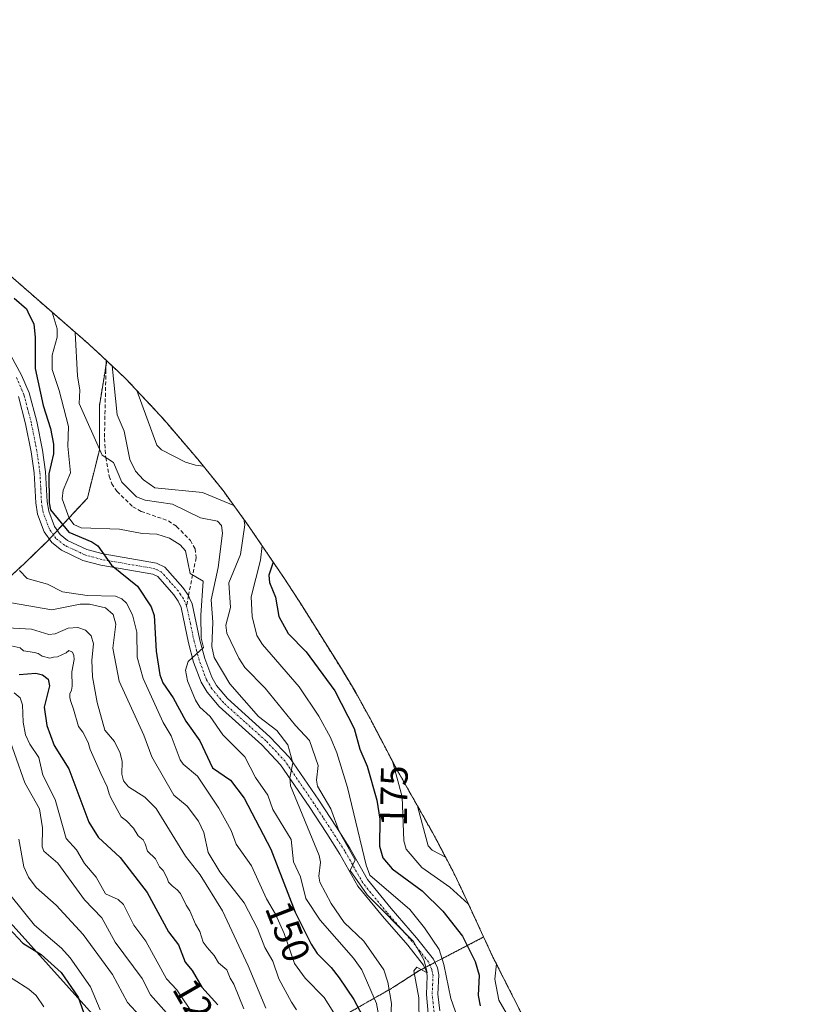
# Model space of a CAD drawing. Units: metres. Extents: x 587833 to 589693, y 4784525 to 4786843.
# Drawn here: x 588632 to 588833, y 4786580 to 4786836 of the extents above; entities that cross this region are included whole.
import ezdxf
from ezdxf.enums import TextEntityAlignment as Align

# ---------------------------------------------------------------- set-up
doc = ezdxf.new("R2010")
doc.units = ezdxf.units.M
doc.header["$MEASUREMENT"] = 0
for name, pattern in [('TRAZO_Y_PUNTO', [1, 0.5, -0.25, 0, -0.25]), ('TRAZOS', [0.75, 0.5, -0.25]), ('TRAZOSX2', [1.5, 1, -0.5])]:
    doc.linetypes.add(name, pattern=pattern)
for name, color, linetype, lineweight in [('Arbolado forestal', 92, 'TRAZOS', 0), ('Arbolado forestal CxS', 92, 'Continuous', 0), ('Camino', 19, 'Continuous', 0), ('Camino Cxs', 19, 'Continuous', 0), ('Camino eje', 39, 'TRAZO_Y_PUNTO', 13), ('Curva de nivel maestra', 36, 'Continuous', 30), ('Curva de nivel normal', 36, 'Continuous', 0), ('Rótulo de curva de nivel directora', 19, 'Continuous', 0), ('Senda', 19, 'TRAZOSX2', 0), ('Tendido', 6, 'Continuous', 0)]:
    doc.layers.add(name, color=color, linetype=linetype, lineweight=lineweight)
doc.styles.add('Arial', font='arial.ttf', dxfattribs={"height": 0.2})

# ---------------------------------------------------------------- blocks, each defined once
blk = doc.blocks.new('*U154')
at = {"layer": 'Arbolado forestal CxS', "color": 92, "linetype": 'Continuous', "lineweight": 0}
for points in [[(588627.99, 4786770.53, 154.28), (588639.34, 4786760.59, 153.71), (588648.93, 4786752.27, 161.42), (588649.8, 4786751.52, 162.21), (588654.36, 4786747.24, 164.56), (588652.44, 4786735.49, 161.82), (588652.44, 4786723.99, 160.03), (588649.32, 4786711.49, 158.02), (588638.63, 4786699.99, 148.56), (588632.94, 4786694.49, 145.81), (588620.38, 4786682.99, 134.61)], [(588715.69, 4786576.49, 145.68), (588728.88, 4786583.99, 159.49), (588735.82, 4786588.49, 164.53), (588752.54, 4786597.19, 178.38), (588754.97, 4786591.94, 178.27), (588763, 4786576.05, 182.55)]]:
    blk.add_polyline3d(points, dxfattribs=at)

msp = doc.modelspace()

# ---------------------------------------------------------------- linework, layer by layer
at = {"layer": 'Arbolado forestal', "color": 92, "linetype": 'TRAZOS', "lineweight": 0}
for points in [[(588567.91, 4786811.13, 171.29), (588568.72, 4786810.77, 170.64), (588580.26, 4786804.6, 161.81), (588591.37, 4786797.68, 156.3), (588592.42, 4786796.98, 156.11), (588605.84, 4786787.89, 155.58), (588615.43, 4786780.97, 156.73), (588619.7, 4786777.47, 156.21), (588625.46, 4786772.75, 155.26), (588627.99, 4786770.53, 154.28), (588639.34, 4786760.59, 153.71), (588648.93, 4786752.27, 161.42), (588649.8, 4786751.52, 162.21), (588654.18, 4786747.41, 164.5), (588654.36, 4786747.24, 164.56)], [(588654.36, 4786747.24, 164.56), (588654.16, 4786746.03, 164.33), (588652.44, 4786735.49, 161.82), (588652.44, 4786723.99, 160.03), (588649.32, 4786711.49, 158.02), (588641.5, 4786703.08, 148.29), (588640.46, 4786701.96, 148.4), (588639.42, 4786700.84, 148.49), (588638.63, 4786699.99, 148.56), (588632.94, 4786694.49, 145.81), (588620.38, 4786682.99, 134.61), (588610.26, 4786672.49, 126.1), (588600.19, 4786664.99, 113.6), (588592.63, 4786655.99, 107.82), (588585.07, 4786645.49, 97.66), (588580.07, 4786637.49, 91.35), (588574.38, 4786625.99, 80.06), (588571.26, 4786610.49, 64.96), (588571.81, 4786609.43, 64.97), (588582.97, 4786587.84, 62.76), (588584.44, 4786585, 62.38), (588591.36, 4786572.41, 60.97), (588604.73, 4786548.09, 58.74)], [(588654.36, 4786747.24, 164.56), (588654.16, 4786746.03, 164.33), (588652.44, 4786735.49, 161.82), (588652.44, 4786723.99, 160.03), (588649.32, 4786711.49, 158.02), (588641.5, 4786703.08, 148.29), (588640.46, 4786701.96, 148.4), (588639.42, 4786700.84, 148.49), (588638.63, 4786699.99, 148.56), (588632.94, 4786694.49, 145.81), (588620.38, 4786682.99, 134.61), (588610.26, 4786672.49, 126.1), (588600.19, 4786664.99, 113.6), (588592.63, 4786655.99, 107.82), (588585.07, 4786645.49, 97.66), (588580.07, 4786637.49, 91.35), (588574.38, 4786625.99, 80.06), (588571.26, 4786610.49, 64.96), (588571.81, 4786609.43, 64.97), (588582.97, 4786587.84, 62.76), (588584.44, 4786585, 62.38), (588591.36, 4786572.41, 60.97), (588604.73, 4786548.09, 58.74)], [(588752.54, 4786597.19, 178.38), (588746.64, 4786609.92, 181.22), (588744.51, 4786614.38, 183.14), (588739.22, 4786624.39, 186.37), (588729.75, 4786641.12, 180.14), (588722.95, 4786654.07, 178.46), (588719.11, 4786661.03, 178.14), (588715.47, 4786667.1, 178.43), (588704.65, 4786684.38, 178.81), (588701.39, 4786689.42, 177.55), (588700.55, 4786690.67, 176.55), (588691.47, 4786704.04, 166.24), (588684.69, 4786713.43, 166.83), (588678.09, 4786721.59, 171.04), (588670, 4786731.06, 172.41), (588668.3, 4786733.02, 171.84), (588659.35, 4786742.57, 167.47), (588654.36, 4786747.24, 164.56)], [(588604.73, 4786548.09, 58.74), (588605.88, 4786546, 58.55), (588611.82, 4786535, 58.51), (588618.07, 4786538.5, 64.41), (588628.82, 4786540.5, 71.6), (588647.69, 4786546.5, 84.98), (588664.13, 4786551, 97.09), (588673.57, 4786555.5, 105.68), (588693.69, 4786565.49, 125.49), (588706.26, 4786571.99, 136.84), (588715.69, 4786576.49, 145.67), (588728.88, 4786583.99, 159.49), (588735.82, 4786588.49, 164.52), (588737.18, 4786589.2, 165.21), (588738.52, 4786589.89, 166.16), (588739.85, 4786590.59, 167.25), (588752.54, 4786597.19, 178.38)], [(588604.73, 4786548.09, 58.74), (588605.88, 4786546, 58.55), (588611.82, 4786535, 58.51), (588618.07, 4786538.5, 64.41), (588628.82, 4786540.5, 71.6), (588647.69, 4786546.5, 84.98), (588664.13, 4786551, 97.09), (588673.57, 4786555.5, 105.68), (588693.69, 4786565.49, 125.49), (588706.26, 4786571.99, 136.84), (588715.69, 4786576.49, 145.67), (588728.88, 4786583.99, 159.49), (588735.82, 4786588.49, 164.52), (588737.18, 4786589.2, 165.21), (588738.52, 4786589.89, 166.16), (588739.85, 4786590.59, 167.25), (588752.54, 4786597.19, 178.38)], [(588752.54, 4786597.19, 178.38), (588754.97, 4786591.94, 178.27), (588763, 4786576.05, 182.55)]]:
    msp.add_polyline3d(points, dxfattribs=at)
at = {"layer": 'Arbolado forestal CxS', "color": 92, "linetype": 'Continuous', "lineweight": 0}
msp.add_polyline3d([(588620.38, 4786682.99, 134.61), (588632.94, 4786694.49, 145.81), (588638.63, 4786699.99, 148.56), (588649.32, 4786711.49, 158.02), (588652.44, 4786723.99, 160.03), (588652.44, 4786735.49, 161.82), (588654.36, 4786747.24, 164.56), (588659.35, 4786742.57, 167.47), (588668.3, 4786733.02, 171.84), (588670, 4786731.06, 172.41), (588678.09, 4786721.59, 171.04), (588684.69, 4786713.43, 166.83), (588691.47, 4786704.04, 166.24), (588700.55, 4786690.67, 176.55), (588701.39, 4786689.42, 177.55), (588704.66, 4786684.38, 178.81), (588715.47, 4786667.1, 178.43), (588719.12, 4786661.03, 178.14), (588722.95, 4786654.07, 178.46), (588729.75, 4786641.12, 180.14), (588739.22, 4786624.38, 186.36), (588744.51, 4786614.38, 183.14), (588746.64, 4786609.92, 181.22), (588752.54, 4786597.19, 178.38), (588752.54, 4786597.19, 178.38), (588735.82, 4786588.49, 164.53), (588728.88, 4786583.99, 159.49), (588715.69, 4786576.49, 145.68)], dxfattribs=at)
at = {"layer": 'Camino', "color": 19, "linetype": 'Continuous', "lineweight": 0}
for points in [[(588629.39, 4786748.66, 144.62), (588632.2, 4786743.52, 145.64), (588634.19, 4786738.95, 147.11), (588636.17, 4786731.47, 146.1), (588637.63, 4786724.01, 147.64), (588638.45, 4786718.35, 148.5), (588638.84, 4786710.55, 149.29), (588639.26, 4786708.12, 149.58), (588640.76, 4786704.12, 148.58), (588642.23, 4786702.05, 148.71), (588644.17, 4786700.49, 149.27), (588649.21, 4786698.11, 149.37), (588653.44, 4786696.96, 149.92), (588667.32, 4786694.54, 152.55), (588669.49, 4786693.49, 153.15), (588674.2, 4786688.18, 153.27), (588675.64, 4786686.13, 153.72), (588675.88, 4786685.47, 153.79), (588676.59, 4786683.92, 154.06), (588678.6, 4786674.5, 156.34), (588679.87, 4786669.71, 156.76), (588681.7, 4786664.84, 156.22), (588682.97, 4786662.7, 157.07), (588685.82, 4786659.26, 157.17), (588696.87, 4786649.36, 158.76), (588701.97, 4786643.92, 159.57), (588709.57, 4786632.8, 162.67), (588714.17, 4786625.76, 164.43), (588717.67, 4786620.34, 165.58), (588722.29, 4786612.12, 166.35), (588728.45, 4786604.58, 166.45), (588735.09, 4786596.95, 166.3), (588739.48, 4786591.43, 167.2), (588740.5, 4786589.13, 167.24), (588740.85, 4786587.29, 166.87), (588740.63, 4786582.3, 165.85), (588741.09, 4786577.92, 166.28)], [(588738.13, 4786577.3, 165.42), (588737.63, 4786582.21, 165.19), (588737.84, 4786587.07, 165.43), (588737.61, 4786588.23, 165.38), (588736.89, 4786589.86, 165.07), (588732.79, 4786595.03, 164.87), (588726.15, 4786602.65, 164.57), (588719.8, 4786610.42, 164.61), (588715.1, 4786618.79, 163.1), (588711.65, 4786624.13, 162.44), (588707.07, 4786631.13, 160.8), (588699.62, 4786642.04, 158.75), (588694.77, 4786647.21, 157.62), (588683.65, 4786657.18, 155.91), (588680.51, 4786660.97, 155.41), (588678.98, 4786663.54, 155.08), (588677, 4786668.8, 155.4), (588675.68, 4786673.8, 154.24), (588673.73, 4786682.97, 153.3), (588672.95, 4786684.66, 153.06), (588671.82, 4786686.33, 152.68), (588667.64, 4786691.05, 151.65), (588666.39, 4786691.66, 151.31), (588652.79, 4786694.03, 149.81), (588648.16, 4786695.28, 149.52), (588642.57, 4786697.93, 148.82), (588640.03, 4786699.97, 148.57), (588638.09, 4786702.7, 148.35), (588636.35, 4786707.33, 147.58), (588635.86, 4786710.22, 147.09), (588635.46, 4786718.06, 146.37), (588634.67, 4786723.5, 146.04), (588633.24, 4786730.8, 145.46), (588631.35, 4786737.96, 144.98)]]:
    msp.add_polyline3d(points, dxfattribs=at)
at = {"layer": 'Camino Cxs', "color": 19, "linetype": 'Continuous', "lineweight": 0}
for points in [[(588629.39, 4786748.66, 144.62), (588632.2, 4786743.52, 145.64), (588634.19, 4786738.95, 147.11), (588636.17, 4786731.47, 146.1), (588637.63, 4786724.01, 147.64), (588638.45, 4786718.35, 148.5), (588638.84, 4786710.55, 149.29), (588639.26, 4786708.12, 149.58), (588640.76, 4786704.12, 148.58), (588642.23, 4786702.05, 148.71), (588644.17, 4786700.49, 149.27), (588649.21, 4786698.11, 149.37), (588653.44, 4786696.96, 149.92), (588667.32, 4786694.54, 152.55), (588669.49, 4786693.49, 153.15), (588674.2, 4786688.18, 153.27), (588675.64, 4786686.13, 153.72), (588675.88, 4786685.47, 153.79), (588676.59, 4786683.92, 154.06), (588678.6, 4786674.5, 156.34), (588679.87, 4786669.71, 156.76), (588681.7, 4786664.84, 156.22), (588682.97, 4786662.7, 157.07), (588685.82, 4786659.26, 157.17), (588696.87, 4786649.36, 158.76), (588701.97, 4786643.92, 159.57), (588709.57, 4786632.8, 162.67), (588714.17, 4786625.76, 164.43), (588717.67, 4786620.34, 165.58), (588722.29, 4786612.12, 166.35), (588728.45, 4786604.58, 166.45), (588735.09, 4786596.95, 166.3), (588739.48, 4786591.43, 167.2), (588740.5, 4786589.13, 167.24), (588740.85, 4786587.29, 166.87), (588740.63, 4786582.3, 165.85), (588741.09, 4786577.92, 166.28)], [(588738.13, 4786577.3, 165.42), (588737.63, 4786582.21, 165.19), (588737.84, 4786587.07, 165.43), (588737.61, 4786588.23, 165.38), (588736.89, 4786589.86, 165.07), (588732.79, 4786595.03, 164.87), (588726.15, 4786602.65, 164.57), (588719.8, 4786610.42, 164.61), (588715.1, 4786618.79, 163.1), (588711.65, 4786624.13, 162.44), (588707.07, 4786631.13, 160.8), (588699.62, 4786642.04, 158.75), (588694.77, 4786647.21, 157.62), (588683.65, 4786657.18, 155.91), (588680.51, 4786660.97, 155.41), (588678.98, 4786663.54, 155.08), (588677, 4786668.8, 155.4), (588675.68, 4786673.8, 154.24), (588673.73, 4786682.97, 153.3), (588672.95, 4786684.66, 153.06), (588671.82, 4786686.33, 152.68), (588667.64, 4786691.05, 151.65), (588666.39, 4786691.66, 151.31), (588652.79, 4786694.03, 149.81), (588648.16, 4786695.28, 149.52), (588642.57, 4786697.93, 148.82), (588640.03, 4786699.97, 148.57), (588638.09, 4786702.7, 148.35), (588636.35, 4786707.33, 147.58), (588635.86, 4786710.22, 147.09), (588635.46, 4786718.06, 146.37), (588634.67, 4786723.5, 146.04), (588633.24, 4786730.8, 145.46), (588631.35, 4786737.96, 144.98)]]:
    msp.add_polyline3d(points, dxfattribs=at)
at = {"layer": 'Camino eje', "color": 39, "linetype": 'TRAZO_Y_PUNTO', "lineweight": 13}
for points in [[(588675.16, 4786683.45, 153.64), (588674.34, 4786685.23, 153.39), (588673.58, 4786686.42, 153.15), (588673.01, 4786687.26, 152.96), (588670.92, 4786689.62, 152.57), (588668.57, 4786692.27, 152.39), (588667.48, 4786692.8, 152.08), (588666.86, 4786693.1, 151.89), (588653.12, 4786695.5, 149.85), (588651, 4786696.07, 149.67), (588648.69, 4786696.7, 149.44), (588646.17, 4786697.89, 149.09), (588643.37, 4786699.21, 148.92), (588641.13, 4786701.01, 148.48), (588639.43, 4786703.41, 148.28), (588637.81, 4786707.73, 148.48), (588637.56, 4786709.17, 148.3), (588637.35, 4786710.39, 148.09), (588637.15, 4786714.31, 147.76), (588636.96, 4786718.21, 147.16), (588636.15, 4786723.76, 146.56), (588634.71, 4786731.14, 145.79), (588633.76, 4786734.72, 145.84), (588632.77, 4786738.46, 145.97), (588630.85, 4786742.86, 144.76)], [(588739.61, 4786577.61, 165.82), (588739.36, 4786580.07, 165.74), (588739.13, 4786582.26, 165.52), (588739.24, 4786584.69, 165.66), (588739.35, 4786587.18, 166.14), (588739.17, 4786588.1, 166.21), (588739.06, 4786588.68, 166.25), (588738.19, 4786590.65, 166.06), (588735.99, 4786593.41, 164.88), (588733.94, 4786595.99, 165.48), (588730.62, 4786599.81, 165.29), (588727.3, 4786603.62, 165.17), (588721.05, 4786611.27, 165.1), (588716.39, 4786619.57, 164.08), (588712.91, 4786624.95, 163.38), (588710.62, 4786628.45, 162.31), (588708.32, 4786631.97, 161.7), (588704.6, 4786637.42, 160.19), (588700.8, 4786642.98, 159.03), (588695.82, 4786648.29, 158.1), (588690.3, 4786653.24, 157.09), (588684.74, 4786658.22, 156.39), (588681.74, 4786661.84, 155.93), (588680.34, 4786664.19, 155.53), (588678.44, 4786669.26, 156.01), (588677.78, 4786671.76, 155.66), (588677.14, 4786674.15, 155.01), (588676.17, 4786678.74, 154), (588675.16, 4786683.45, 153.64)]]:
    msp.add_polyline3d(points, dxfattribs=at)
at = {"layer": 'Curva de nivel maestra', "color": 36, "linetype": 'Continuous', "lineweight": 30}
for points in [[(588630.29, 4786763.53, 150), (588633.44, 4786760.79, 150), (588633.82, 4786760, 150), (588635.35, 4786756.75, 150), (588635.72, 4786753.45, 150), (588635.72, 4786745.29, 150), (588637.77, 4786735.64, 150), (588639.69, 4786729.58, 150), (588640.52, 4786725.54, 150), (588640.5, 4786723.06, 150), (588639.24, 4786717.8, 150), (588639.36, 4786710.27, 150), (588639.7, 4786708.48, 150), (588644.49, 4786702.59, 150), (588650.49, 4786700.1, 150), (588652, 4786699.06, 150), (588655.59, 4786694, 150), (588662.41, 4786688.52, 150), (588665.93, 4786683.2, 150), (588666.71, 4786680.96, 150), (588667.23, 4786671.61, 150), (588668.21, 4786665.47, 150), (588668.93, 4786663.41, 150), (588671.7, 4786659.51, 150), (588674.96, 4786653.42, 150), (588678.61, 4786648.31, 150), (588681.89, 4786641.26, 150), (588686.59, 4786638, 150), (588690.19, 4786633.31, 150), (588697.1, 4786620.03, 150), (588703.4, 4786603.68, 150), (588707.6, 4786595.33, 150), (588709.17, 4786592.91, 150), (588712.81, 4786589.25, 150), (588714.87, 4786586.55, 150), (588718.73, 4786580.92, 150), (588721.8, 4786575.2, 150)], [(588697.73, 4786694.82, 175), (588696.56, 4786691.45, 175), (588696.76, 4786689.48, 175), (588698.29, 4786685.65, 175), (588699.22, 4786680.62, 175), (588701.58, 4786676.25, 175), (588706.35, 4786671.44, 175), (588713.81, 4786661.34, 175), (588718.81, 4786651.47, 175), (588720.29, 4786646.14, 175), (588722.19, 4786641.64, 175), (588724.71, 4786632.81, 175), (588725.52, 4786627.9, 175), (588725.39, 4786620.84, 175), (588726.3, 4786617.77, 175), (588728.71, 4786614.95, 175), (588736.56, 4786609.24, 175), (588741.89, 4786603.91, 175), (588747.04, 4786597.44, 175), (588750.32, 4786590.84, 175), (588751.41, 4786587.21, 175), (588751.09, 4786581.94, 175), (588751.62, 4786579.27, 175)], [(588631.58, 4786665.57, 125), (588635.9, 4786665.9, 125), (588637.64, 4786665.46, 125), (588639.06, 4786664.37, 125), (588639.43, 4786662.62, 125), (588638.08, 4786657.03, 125), (588638.76, 4786652.31, 125), (588640.69, 4786647.02, 125), (588644.5, 4786641.02, 125), (588649.73, 4786627.12, 125), (588652.17, 4786623.2, 125), (588657.85, 4786617.92, 125), (588664.89, 4786608.81, 125), (588670.47, 4786598.56, 125), (588673.07, 4786595.18, 125), (588674.79, 4786590.64, 125), (588676.61, 4786588.45, 125), (588679.11, 4786584.1, 125), (588683.29, 4786579.49, 125)], [(588624.92, 4786603.55, 100), (588632.51, 4786595.62, 100), (588637.32, 4786592.59, 100), (588642.5, 4786587.92, 100), (588646.95, 4786581.49, 100), (588648.82, 4786576.16, 100)]]:
    msp.add_polyline3d(points, dxfattribs=at)
at = {"layer": 'Curva de nivel normal', "color": 36, "linetype": 'Continuous', "lineweight": 0}
for points in [[(588640.14, 4786759.89, 155), (588641.47, 4786755.57, 155), (588641.41, 4786753.44, 155), (588640.13, 4786748.73, 155), (588640.15, 4786744.98, 155), (588641.99, 4786739.56, 155), (588644.36, 4786730.12, 155), (588644.21, 4786725.06, 155), (588644.91, 4786718.04, 155), (588643.02, 4786713.52, 155), (588642.72, 4786711.26, 155), (588644.54, 4786706.24, 155), (588645.81, 4786704.62, 155), (588647.66, 4786703.72, 155), (588657.71, 4786703.38, 155), (588663.56, 4786702.27, 155), (588667.39, 4786702.08, 155), (588670.71, 4786701.03, 155), (588673.5, 4786699.28, 155), (588674.91, 4786697.75, 155), (588676.11, 4786691.82, 155), (588679.47, 4786689.86, 155), (588678.88, 4786681.02, 155), (588678.99, 4786674.99, 155), (588679.54, 4786672.56, 155), (588675.59, 4786668.91, 155), (588674.91, 4786666.67, 155), (588675.38, 4786663.88, 155), (588677.45, 4786658.88, 155), (588678.64, 4786657.07, 155), (588681.33, 4786654.57, 155), (588684.57, 4786649.84, 155), (588690.3, 4786644.12, 155), (588693.07, 4786638.73, 155), (588696.29, 4786634.1, 155), (588697.6, 4786630.36, 155), (588702.36, 4786622.62, 155), (588703.05, 4786616.79, 155), (588704.82, 4786612.89, 155), (588706.22, 4786607.24, 155), (588709.92, 4786601.55, 155), (588718.6, 4786591.65, 155), (588720.81, 4786588.6, 155), (588724.62, 4786579.87, 155), (588726.51, 4786569.28, 155)], [(588728.25, 4786574.72, 160), (588728.57, 4786579.85, 160), (588727.61, 4786585.44, 160), (588726.52, 4786588.67, 160), (588721.29, 4786596.11, 160), (588716.21, 4786600.95, 160), (588712.84, 4786605.87, 160), (588709.91, 4786611.44, 160), (588709.59, 4786613, 160), (588710, 4786616.64, 160), (588709.66, 4786618.43, 160), (588702.2, 4786636.52, 160), (588702.03, 4786638.62, 160), (588702.84, 4786642.55, 160), (588701.5, 4786647.25, 160), (588698.67, 4786650.99, 160), (588693.87, 4786654.62, 160), (588686.45, 4786663.15, 160), (588682.35, 4786670, 160), (588681.73, 4786672.81, 160), (588681.96, 4786679.14, 160), (588681.57, 4786685.02, 160), (588683.42, 4786693.41, 160), (588684.52, 4786702.4, 160), (588684.28, 4786704.35, 160), (588683.2, 4786705.47, 160), (588678.76, 4786706.32, 160), (588671.48, 4786709.87, 160), (588664.38, 4786710.96, 160), (588662.08, 4786711.84, 160), (588658.25, 4786715.63, 160), (588656.12, 4786720.76, 160), (588653.17, 4786722.65, 160), (588647.14, 4786736.09, 160), (588647.31, 4786739.58, 160), (588646.71, 4786743.33, 160), (588646.13, 4786754.66, 160), (588646.12, 4786754.71, 160)], [(588655.79, 4786745.91, 165), (588657.05, 4786733.16, 165), (588658.94, 4786728.94, 165), (588660.36, 4786721.57, 165), (588661.88, 4786718.52, 165), (588663.97, 4786716.26, 165), (588666.9, 4786714.19, 165), (588679.28, 4786712.95, 165), (588687.44, 4786709.54, 165), (588687.65, 4786709.33, 165)], [(588662.19, 4786739.54, 170), (588667.44, 4786725.24, 170), (588668.64, 4786724.1, 170), (588674.89, 4786720.88, 170), (588677.45, 4786720.08, 170), (588679.54, 4786719.79, 170)], [(588690.05, 4786706.01, 165), (588690.32, 4786704.52, 165), (588689.22, 4786696.79, 165), (588686.15, 4786689.42, 165), (588686.64, 4786682.98, 165), (588685.42, 4786678.41, 165), (588685.65, 4786676.28, 165), (588688.74, 4786669.8, 165), (588690.36, 4786667.34, 165), (588695.64, 4786662.01, 165), (588703.57, 4786652.23, 165), (588707.19, 4786648.34, 165), (588709.45, 4786641.89, 165), (588709.01, 4786637.99, 165), (588709.28, 4786636.5, 165), (588712.69, 4786630.59, 165), (588714.89, 4786624.66, 165), (588719.03, 4786617.3, 165), (588717.77, 4786614.49, 165), (588722.19, 4786608.16, 165), (588734.25, 4786596.05, 165), (588737.08, 4786591.09, 165), (588737.79, 4786587.81, 165), (588735.13, 4786589.3, 165), (588734.31, 4786588.33, 165), (588735.63, 4786581.38, 165), (588735.78, 4786574.33, 165)], [(588694.81, 4786699.12, 170), (588694.41, 4786695.3, 170), (588692.02, 4786685.82, 170), (588692.22, 4786680.69, 170), (588693.48, 4786675.71, 170), (588694.91, 4786673.36, 170), (588704.5, 4786662.35, 170), (588709.64, 4786654.73, 170), (588712.68, 4786649.12, 170), (588714.31, 4786645.15, 170), (588717.09, 4786636.1, 170), (588721.95, 4786615.87, 170), (588722.93, 4786613.3, 170), (588733.29, 4786604.39, 170), (588737.16, 4786599.56, 170), (588740.93, 4786593.97, 170), (588742.19, 4786589.99, 170), (588744.03, 4786581.19, 170), (588746.73, 4786573.31, 170)], [(588631.65, 4786692.64, 145), (588633.67, 4786690.52, 145), (588638.96, 4786689.1, 145), (588642.83, 4786687.04, 145), (588649.3, 4786686.14, 145), (588656.6, 4786685.95, 145), (588658.28, 4786685.28, 145), (588659.48, 4786684.13, 145), (588661.06, 4786681.08, 145), (588662.2, 4786676.61, 145), (588662.29, 4786670.06, 145), (588663.84, 4786664.48, 145), (588669.09, 4786653.05, 145), (588671.16, 4786649.55, 145), (588673.46, 4786643.37, 145), (588674.31, 4786642.17, 145), (588677.98, 4786639.06, 145), (588683.59, 4786630.73, 145), (588686.81, 4786624.96, 145), (588688.06, 4786621.34, 145), (588692.05, 4786615.72, 145), (588696.01, 4786607.09, 145), (588698.35, 4786603.12, 145), (588700.6, 4786598.12, 145), (588703.26, 4786590.3, 145), (588706.07, 4786586.48, 145), (588710.97, 4786581.45, 145), (588714.55, 4786575.77, 145)], [(588629.55, 4786684.22, 140), (588640.09, 4786682.38, 140), (588647.43, 4786683.87, 140), (588649.89, 4786683.9, 140), (588654.04, 4786682.94, 140), (588656.04, 4786681.21, 140), (588656.76, 4786678.7, 140), (588655.93, 4786672.41, 140), (588657.58, 4786663.78, 140), (588663.99, 4786649.77, 140), (588666.09, 4786644.12, 140), (588671.8, 4786634.14, 140), (588675.32, 4786631.29, 140), (588678.28, 4786627.39, 140), (588679.62, 4786624.41, 140), (588680.82, 4786619.19, 140), (588683.79, 4786614.12, 140), (588690.18, 4786606.11, 140), (588693.61, 4786599.39, 140), (588695.53, 4786594.47, 140), (588697.6, 4786590.88, 140), (588699.17, 4786586.27, 140), (588702.46, 4786580.2, 140), (588703.81, 4786578.19, 140)], [(588622.18, 4786678.07, 135), (588634.72, 4786677.4, 135), (588639.27, 4786675.99, 135), (588640.96, 4786676.18, 135), (588644.27, 4786677.63, 135), (588646.83, 4786677.8, 135), (588648.82, 4786677.08, 135), (588650.31, 4786675.58, 135), (588650.92, 4786673.58, 135), (588650.49, 4786669.27, 135), (588650.63, 4786664.94, 135), (588651.91, 4786658.27, 135), (588653.85, 4786651.08, 135), (588656.4, 4786648.07, 135), (588657.9, 4786645.05, 135), (588658.34, 4786642.92, 135), (588658.25, 4786639.57, 135), (588658.71, 4786637.89, 135), (588660, 4786636.29, 135), (588664.32, 4786633.59, 135), (588667.22, 4786630.67, 135), (588674.89, 4786618.25, 135), (588678.7, 4786613.35, 135), (588684.51, 4786604.02, 135), (588691.22, 4786589.68, 135), (588695.78, 4786578.68, 135)], [(588629.5, 4786673.05, 130), (588631.82, 4786672.5, 130), (588632.68, 4786671.68, 130), (588635.5, 4786671.31, 130), (588636.5, 4786671.02, 130), (588637.5, 4786670.36, 130), (588639.5, 4786669.82, 130), (588640.5, 4786670.1, 130), (588641.5, 4786670.15, 130), (588643.78, 4786671.22, 130), (588644.5, 4786671.76, 130), (588645.41, 4786671.41, 130), (588645.76, 4786670.5, 130), (588645.86, 4786669.5, 130), (588645.25, 4786666.25, 130), (588645.32, 4786662.5, 130), (588645.15, 4786661.5, 130), (588644.77, 4786660.5, 130), (588644.74, 4786659.5, 130), (588644.97, 4786658.5, 130), (588645.72, 4786656.5, 130), (588647.03, 4786652.03, 130), (588648.1, 4786650.5, 130), (588649.5, 4786647.8, 130), (588650.05, 4786646.05, 130), (588652.78, 4786639.78, 130), (588654.5, 4786636.3, 130), (588654.96, 4786634.5, 130), (588655.43, 4786633.43, 130), (588658.14, 4786628.5, 130), (588659.5, 4786627.44, 130), (588661.34, 4786625.5, 130), (588662.53, 4786623.53, 130), (588663.86, 4786622.5, 130), (588664.41, 4786621.41, 130), (588664.98, 4786619.5, 130), (588667.06, 4786617.5, 130), (588668.1, 4786615.5, 130), (588669.04, 4786614.5, 130), (588670.13, 4786612.5, 130), (588670.46, 4786611.46, 130), (588671.38, 4786610.5, 130), (588672.7, 4786609.5, 130), (588673.58, 4786608.5, 130), (588675.04, 4786605.5, 130), (588675.99, 4786603.99, 130), (588677.47, 4786600.5, 130), (588678.61, 4786598.61, 130), (588679.5, 4786595.86, 130), (588680.5, 4786594.42, 130), (588682.37, 4786592.37, 130), (588683.5, 4786590.48, 130), (588685.62, 4786588.62, 130), (588686.52, 4786586.5, 130), (588687.5, 4786584.87, 130), (588690.04, 4786578.5, 130)], [(588630.24, 4786660.81, 120), (588631.8, 4786659.47, 120), (588632.41, 4786657.68, 120), (588632.6, 4786653.1, 120), (588633.24, 4786649.81, 120), (588634.31, 4786647.45, 120), (588636.69, 4786643.92, 120), (588637.68, 4786639.3, 120), (588640.94, 4786633.02, 120), (588643.75, 4786622.81, 120), (588646.45, 4786619.87, 120), (588648.61, 4786616.32, 120), (588651.6, 4786612.78, 120), (588654.04, 4786608.42, 120), (588657.35, 4786606.92, 120), (588658.69, 4786605.66, 120), (588661.4, 4786600.24, 120), (588664.58, 4786596.06, 120), (588669.96, 4786586.32, 120), (588672.64, 4786583.45, 120), (588677.23, 4786576.58, 120)], [(588627.61, 4786652.62, 115), (588633.05, 4786637.35, 115), (588636.83, 4786630.55, 115), (588637.61, 4786625.65, 115), (588637.57, 4786620.67, 115), (588638, 4786619.52, 115), (588641.62, 4786616.43, 115), (588648.54, 4786606.9, 115), (588653.06, 4786602.22, 115), (588656.52, 4786595.84, 115), (588663.56, 4786586.38, 115), (588665.78, 4786582.12, 115), (588669.97, 4786577.42, 115)], [(588728.76, 4786643, 180), (588731.3, 4786633.66, 180), (588731.72, 4786622.24, 180), (588732.38, 4786620.1, 180), (588736.42, 4786615.27, 180), (588743.71, 4786610.16, 180), (588748.53, 4786605.84, 180)], [(588735.43, 4786631.08, 185), (588735.39, 4786630.89, 185), (588738.05, 4786620.94, 185), (588739.17, 4786619.77, 185), (588742.63, 4786617.94, 185)], [(588675.81, 4786562.79, 110), (588659.73, 4786580.09, 110), (588655.9, 4786587.42, 110), (588648.19, 4786597.84, 110), (588641.19, 4786605.51, 110), (588636.02, 4786610.12, 110), (588633.94, 4786612.73, 110), (588632.8, 4786615.48, 110), (588631.48, 4786622.64, 110)], [(588629.46, 4786607.8, 105), (588635.5, 4786600.29, 105), (588642.54, 4786594.25, 105), (588644.8, 4786591.79, 105), (588650.14, 4786584.21, 105), (588652.61, 4786578.25, 105)], [(588625.84, 4786588.81, 95), (588634.05, 4786583.57, 95), (588635.94, 4786581.99, 95), (588638, 4786579.03, 95)], [(588755.87, 4786590.16, 180), (588755.41, 4786586.24, 180), (588756.47, 4786580.71, 180), (588758.4, 4786577.46, 180), (588762.21, 4786574.02, 180), (588763.91, 4786571.9, 180), (588765.84, 4786566.89, 180), (588769.42, 4786560.03, 180), (588770.63, 4786552.82, 180), (588770.52, 4786550.11, 180), (588769.5, 4786544.92, 180), (588770.23, 4786541.64, 180), (588776.11, 4786533.86, 180), (588785.05, 4786524.11, 180), (588786.53, 4786521.87, 180)]]:
    msp.add_polyline3d(points, dxfattribs=at)
at = {"layer": 'Senda', "color": 19, "linetype": 'TRAZOSX2', "lineweight": 0}
msp.add_polyline3d([(588654.18, 4786747.41, 164.5), (588654.15, 4786744.89, 164.19), (588653.76, 4786727.03, 160.97), (588654.1, 4786722.1, 160.41), (588654.96, 4786717.18, 160.06), (588655.68, 4786715.23, 159.76), (588657.04, 4786713.18, 159.55), (588661.17, 4786709.23, 158.6), (588663.34, 4786708.04, 158.2), (588670.45, 4786705.57, 157.48), (588672.57, 4786704.1, 156.65), (588676.14, 4786700.45, 155.58), (588677.4, 4786698.28, 155.59), (588677.64, 4786695.93, 155.53), (588675.64, 4786686.13, 153.72), (588675.16, 4786683.45, 153.64)], dxfattribs=at)
at = {"layer": 'Tendido', "color": 6, "linetype": 'Continuous', "lineweight": 0}
msp.add_polyline3d([(588417.87, 4786836.09, 163.14), (588765.14, 4786449.63, 155.75), (588833.46, 4786373.65, 156.62)], dxfattribs=at)

# ---------------------------------------------------------------- block references
at = {"layer": 'Arbolado forestal CxS', "color": 92, "linetype": 'Continuous', "lineweight": 0}
msp.add_blockref('*U154', (0, 0), dxfattribs=at)

# ---------------------------------------------------------------- texts
at = {"layer": 'Rótulo de curva de nivel directora', "color": 19, "linetype": 'Continuous', "lineweight": 0, "style": 'Arial'}
for s, rotation, p in [('175', 88.945, (588729.16, 4786633.92)), ('150', -68.9272, (588701.58, 4786598.6)), ('125', -60.1136, (588678.23, 4786578.54))]:
    msp.add_text(s, height=7, rotation=rotation, dxfattribs=at).set_placement(p, align=Align.MIDDLE_CENTER)

doc.saveas('drawing.dxf')
